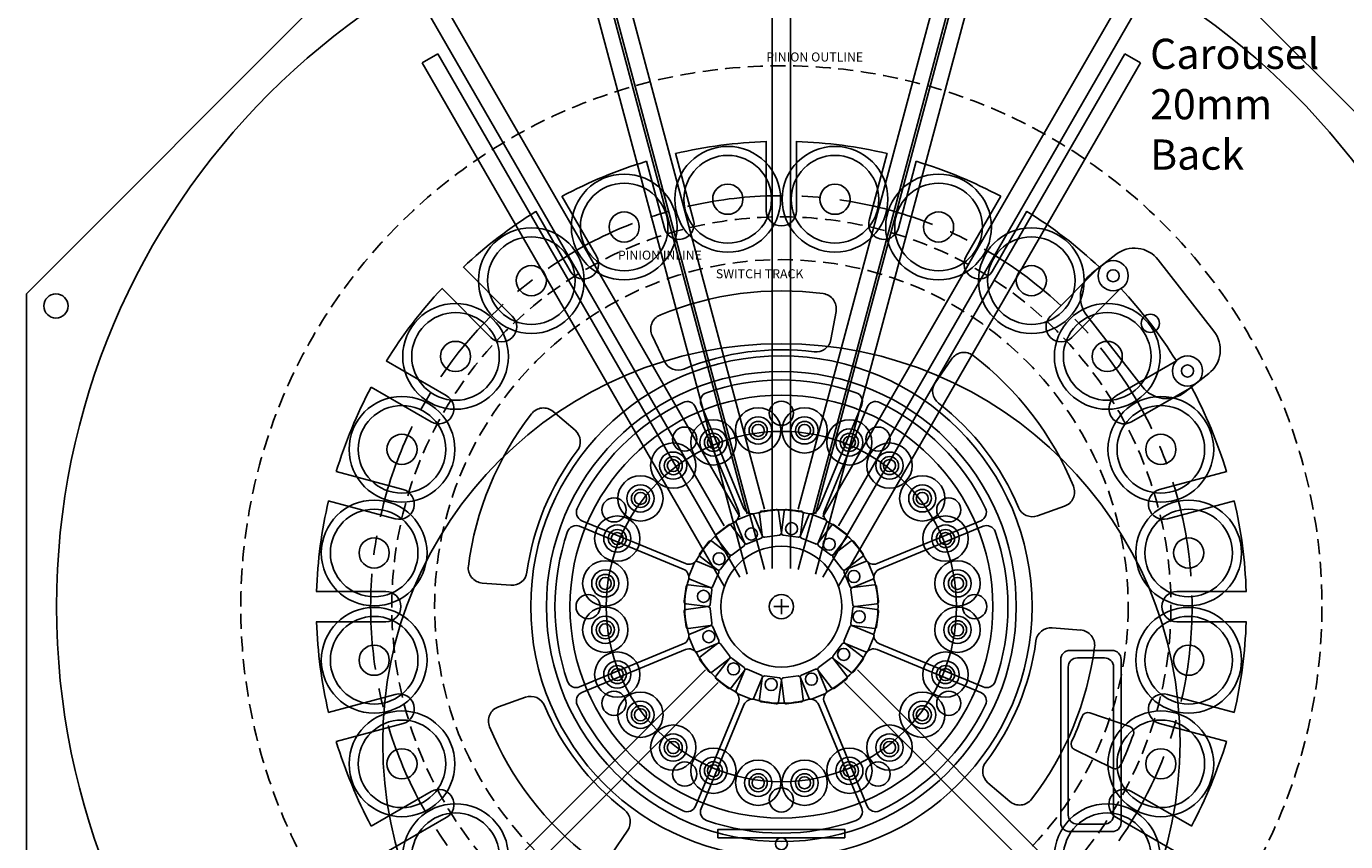
# Model space of a CAD drawing. Units: millimetres. Extents: x -12874 to 17348, y -14954 to 2599.
# Drawn here: x -3339 to -2902, y -351 to -81 of the extents above; entities that cross this region are included whole.
import ezdxf

# ---------------------------------------------------------------- set-up
doc = ezdxf.new("R2010")
doc.units = ezdxf.units.MM
doc.linetypes.add('CENTERX2', pattern=[101.6, 63.5, -12.7, 12.7, -12.7])
doc.linetypes.add('DASHED', pattern=[0.75, 0.5, -0.25])
for name, color, linetype in [('carousel', 134, 'Continuous'), ('center', 11, 'CENTERX2'), ('dewar', 7, 'Continuous'), ('heatpass', 232, 'Continuous'), ('MOS', 164, 'Continuous'), ('spokewheel', 136, 'Continuous'), ('switch', 161, 'Continuous')]:
    doc.layers.add(name, color=color, linetype=linetype)
doc.layers.add('track', color=253, linetype='DASHED', plot=False)
doc.styles.add('ISOCP', font='isocp.shx')
doc.styles.add('tokoku', font='isocp.shx', dxfattribs={"height": 4})

msp = doc.modelspace()

# ---------------------------------------------------------------- linework, layer by layer
at = {"layer": 'carousel'}
for p, q in [((-3094.312, -119.053), (-3094.312, -142.053)), ((-3084.312, -119.053), (-3084.312, -142.053)), ((-3133.999, -125.594), (-3128.047, -147.811)), ((-3124.34, -123.006), (-3118.387, -145.223)), ((-3054.283, -123.006), (-3060.236, -145.223)), ((-3044.624, -125.594), (-3050.577, -147.811)), ((-3161.981, -137.185), (-3150.481, -157.104)), ((-3016.642, -137.185), (-3028.142, -157.104)), ((-3170.642, -142.185), (-3159.142, -162.104)), ((-3007.981, -142.185), (-3019.481, -162.104)), ((-3194.671, -160.623), (-3178.407, -176.886)), ((-2983.953, -160.623), (-3000.216, -176.886)), ((-3201.742, -167.694), (-3185.478, -183.957)), ((-2976.882, -167.694), (-2993.145, -183.957)), ((-3071.202, -175.343), (-3072.936, -184.697)), ((-3132.093, -183.359), (-3127.998, -191.946)), ((-3220.18, -191.723), (-3200.261, -203.223)), ((-3032.958, -191.11), (-3038.347, -198.95)), ((-2958.444, -191.723), (-2978.362, -203.223)), ((-3225.18, -200.383), (-3205.261, -211.883)), ((-2953.444, -200.383), (-2973.362, -211.883)), ((-3164.876, -208.514), (-3157.642, -214.693)), ((-3236.77, -228.365), (-3214.554, -234.318)), ((-2941.853, -228.365), (-2964.069, -234.318)), ((-3239.358, -238.024), (-3217.142, -243.977)), ((-2995.57, -239.835), (-3004.538, -243.011)), ((-2939.265, -238.024), (-2961.481, -243.977)), ((-3188.38, -265.256), (-3178.896, -266.003)), ((-3243.312, -268.053), (-3220.312, -268.053)), ((-2935.312, -268.053), (-2958.312, -268.053)), ((-3243.312, -278.053), (-3220.312, -278.053)), ((-2935.312, -278.053), (-2958.312, -278.053)), ((-2990.177, -280.804), (-2999.661, -280.057)), ((-3239.358, -308.081), (-3217.142, -302.129)), ((-3182.986, -306.225), (-3174.018, -303.049)), ((-2939.265, -308.081), (-2961.481, -302.129)), ((-3236.77, -317.741), (-3214.554, -311.788)), ((-2941.853, -317.741), (-2964.069, -311.788)), ((-3013.68, -337.545), (-3020.914, -331.367)), ((-3225.18, -345.723), (-3205.261, -334.223)), ((-2953.444, -345.723), (-2973.362, -334.223)), ((-3220.18, -354.383), (-3200.261, -342.883)), ((-2958.444, -354.383), (-2978.362, -342.883)), ((-3145.598, -354.95), (-3140.209, -347.11))]:
    msp.add_line(p, q, dxfattribs=at)
msp.add_lwpolyline([(-2988.19, -176.718), (-2969.72, -200.359, 0.4142136), (-2955.684, -202.082), (-2947.804, -195.926, 0.4142136), (-2946.08, -181.889), (-2964.55, -158.249, 0.4142136), (-2978.587, -156.525), (-2986.467, -162.682, 0.4142136)], format="xyb", close=True, dxfattribs=at)
for centre, radius in [((-3107.063, -138.216), 17.5), ((-3071.56, -138.216), 17.5), ((-3107.063, -138.216), 14.5), ((-3071.56, -138.216), 14.5), ((-3141.357, -147.405), 17.5), ((-3037.267, -147.405), 17.5), ((-3141.357, -147.405), 14.5), ((-3107.063, -138.216), 5), ((-3071.56, -138.216), 5), ((-3037.267, -147.405), 14.5), ((-3141.357, -147.405), 5), ((-3037.267, -147.405), 5), ((-3172.103, -165.157), 17.5), ((-3006.52, -165.157), 17.5), ((-3172.103, -165.157), 14.5), ((-3006.52, -165.157), 14.5), ((-3172.103, -165.157), 5), ((-3006.52, -165.157), 5), ((-2979.448, -163.543), 5), ((-2979.448, -163.543), 2), ((-3197.208, -190.261), 17.5), ((-2981.416, -190.261), 17.5), ((-3197.208, -190.261), 14.5), ((-2981.416, -190.261), 14.5), ((-2967.135, -179.304), 3), ((-3197.208, -190.261), 5), ((-2981.416, -190.261), 5), ((-2954.822, -195.064), 5), ((-2954.822, -195.064), 2), ((-3214.959, -221.008), 17.5), ((-2963.664, -221.008), 17.5), ((-3214.959, -221.008), 14.5), ((-2963.664, -221.008), 14.5), ((-3214.959, -221.008), 5), ((-2963.664, -221.008), 5), ((-3224.148, -255.301), 17.5), ((-2954.475, -255.301), 17.5), ((-3224.148, -255.301), 14.5), ((-2954.475, -255.301), 14.5), ((-3224.148, -255.301), 5), ((-2954.475, -255.301), 5), ((-3224.148, -290.804), 17.5), ((-2954.475, -290.804), 17.5), ((-3224.148, -290.804), 14.5), ((-2954.475, -290.804), 14.5), ((-3224.148, -290.804), 5), ((-2954.475, -290.804), 5), ((-3214.959, -325.098), 17.5), ((-2963.664, -325.098), 17.5), ((-3214.959, -325.098), 14.5), ((-2963.664, -325.098), 14.5), ((-3214.959, -325.098), 5), ((-2963.664, -325.098), 5), ((-3197.208, -355.844), 17.5), ((-2981.416, -355.844), 17.5), ((-3197.208, -355.844), 14.5), ((-2981.416, -355.844), 14.5)]:
    msp.add_circle(centre, radius, dxfattribs=at)
for centre, radius, start, end in [((-3089.312, -273.053), 154, 91.86058, 103.13942), ((-3089.312, -273.053), 154, 76.86058, 88.13942), ((-3089.312, -273.053), 154, 106.86058, 118.13942), ((-3089.312, -273.053), 154, 61.86058, 73.13942), ((-3089.312, -273.053), 154, 121.86058, 133.13942), ((-3089.312, -142.053), 5, 180, 0), ((-3089.312, -273.053), 154, 46.86058, 58.13942), ((-3123.217, -146.517), 5, 195, 15), ((-3055.406, -146.517), 5, 165, 345), ((-3154.812, -159.604), 5, 210, 30), ((-3023.812, -159.604), 5, 150, 330), ((-3089.312, -273.053), 154, 136.86058, 148.13942), ((-3089.312, -273.053), 104.5, 82.3804, 112.6196), ((-3076.118, -174.431), 5, 349.5, 82.3804), ((-3089.312, -273.053), 154, 31.86058, 43.13942), ((-3181.943, -180.422), 5, 225, 45), ((-3127.58, -181.207), 5, 112.6196, 205.5), ((-2996.681, -180.422), 5, 135, 315), ((-3077.852, -183.785), 5, 262.68474, 349.5), ((-3123.485, -189.793), 5, 205.5, 292.31526), ((-3089.312, -273.053), 85, 82.68474, 112.31526), ((-3028.838, -193.942), 5, 52.6196, 145.5), ((-3089.245, -273.007), 104.5, 22.3804, 52.6196), ((-3089.312, -273.053), 154, 151.86058, 163.13942), ((-3034.226, -201.782), 5, 145.5, 232.31526), ((-3089.312, -273.053), 154, 16.86058, 28.13942), ((-3202.761, -207.553), 5, 240, 60), ((-2975.862, -207.553), 5, 120, 300), ((-3089.312, -273.053), 104.5, 142.3804, 172.6196), ((-3168.124, -212.317), 5, 49.5, 142.3804), ((-3089.245, -273.007), 85, 22.68474, 52.31526), ((-3160.89, -218.495), 5, 322.68474, 49.5), ((-3089.312, -273.053), 85, 142.68474, 172.31526), ((-3215.848, -239.148), 5, 255, 75), ((-2997.239, -235.122), 5, 289.5, 22.3804), ((-2962.775, -239.148), 5, 105, 285), ((-3089.312, -273.053), 154, 166.86058, 178.13942), ((-3006.207, -238.298), 5, 202.68474, 289.5), ((-3089.312, -273.053), 154, 1.86058, 13.13942), ((-3187.987, -260.272), 5, 172.6196, 265.5), ((-3178.503, -261.018), 5, 265.5, 352.31526), ((-3220.312, -273.053), 5, 270, 90), ((-2958.312, -273.053), 5, 90, 270), ((-3089.312, -273.053), 154, 181.86058, 193.13942), ((-3089.312, -273.053), 154, 346.86058, 358.13942), ((-3000.053, -285.042), 5, 85.5, 172.31526), ((-2990.569, -285.788), 5, 352.6196, 85.5), ((-3089.245, -273.007), 85, 322.68474, 352.31526), ((-3089.245, -273.007), 104.5, 322.3804, 352.6196), ((-3215.848, -306.958), 5, 285, 105), ((-3172.349, -307.762), 5, 22.68474, 109.5), ((-2962.775, -306.958), 5, 75, 255), ((-3181.317, -310.938), 5, 109.5, 202.3804), ((-3089.312, -273.053), 85, 202.68474, 232.31526), ((-3089.312, -273.053), 104.5, 202.3804, 232.6196), ((-3089.312, -273.053), 154, 196.86058, 208.13942), ((-3089.312, -273.053), 154, 331.86058, 343.13942), ((-3017.667, -327.565), 5, 142.68474, 229.5), ((-3202.761, -338.553), 5, 300, 120), ((-2975.862, -338.553), 5, 60, 240), ((-3144.33, -344.278), 5, 325.5, 52.31526), ((-3010.433, -333.743), 5, 229.5, 322.3804)]:
    msp.add_arc(centre, radius, start, end, dxfattribs=at)
at = {"layer": 'center', "ltscale": 0.5}
msp.add_circle((-3089.312, -273.053), 136, dxfattribs=at)
at = {"layer": 'dewar'}
for p, q in [((-3339.312, -169.5), (-3216.312, -46.5)), ((-2839.312, -169.5), (-2962.312, -46.5)), ((-3339.312, -376.606), (-3339.312, -169.5))]:
    msp.add_line(p, q, dxfattribs=at)
for points in [[(-2993.812, -287.553), (-2979.812, -287.553, -0.4142136), (-2976.812, -290.553), (-2976.812, -344.553, -0.4142136), (-2979.812, -347.553), (-2993.812, -347.553, -0.4142136), (-2996.812, -344.553), (-2996.812, -290.553, -0.4142136)], [(-2982.312, -290.053), (-2991.312, -290.053, 0.4142136), (-2994.312, -293.053), (-2994.312, -342.053, 0.4142136), (-2991.312, -345.053), (-2982.312, -345.053, 0.4142136), (-2979.312, -342.053), (-2979.312, -293.053, 0.4142136)]]:
    msp.add_lwpolyline(points, format="xyb", close=True, dxfattribs=at)
at = {"layer": 'dewar', "linetype": 'Continuous'}
msp.add_circle((-3089.312, -273.053), 240, dxfattribs=at)
at = {"layer": 'dewar'}
for centre, radius in [((-3089.312, -318.053), 132), ((-3089.312, -273.053), 70), ((-3089.312, -209.053), 4), ((-3121.312, -217.627), 4), ((-3057.312, -217.627), 4), ((-3089.312, -273.053), 58), ((-3144.737, -241.053), 4), ((-3033.886, -241.053), 4), ((-3153.312, -273.053), 4), ((-3089.312, -273.053), 4), ((-3025.312, -273.053), 4), ((-3144.737, -305.053), 4), ((-3033.886, -305.053), 4), ((-3121.312, -328.479), 4), ((-3057.312, -328.479), 4), ((-3089.312, -337.053), 4), ((-3089.312, -351.553), 2)]:
    msp.add_circle(centre, radius, dxfattribs=at)
at = {"layer": 'heatpass'}
msp.add_lwpolyline([(-3068.312, -349.589), (-3110.312, -349.589), (-3110.312, -346.789), (-3068.312, -346.789)], close=True, dxfattribs=at)
at = {"layer": 'MOS'}
for p, q in [((-3092.312, -240.453), (-3092.312, -40.453)), ((-3086.312, -40.453), (-3086.312, -240.453)), ((-3146.615, -47.602), (-3094.851, -240.787)), ((-3083.772, -240.787), (-3032.008, -47.602)), ((-3100.647, -242.34), (-3152.411, -49.155)), ((-3026.213, -49.155), (-3077.976, -242.34)), ((-3108.21, -246.32), (-3208.21, -73.115)), ((-3203.014, -70.115), (-3103.014, -243.32)), ((-3075.61, -243.32), (-2975.61, -70.115)), ((-2970.414, -73.115), (-3070.414, -246.32)), ((-3103.896, -244.31), (-3099.323, -242.416)), ((-3099.323, -242.416), (-3103.896, -244.31)), ((-3098.458, -242.768), (-3098.824, -242.402)), ((-3098.408, -242.795), (-3095.639, -249.48)), ((-3095.639, -249.48), (-3098.408, -242.795)), ((-3095.618, -249.474), (-3096.563, -242.3)), ((-3096.563, -242.3), (-3095.618, -249.474)), ((-3095.96, -241.515), (-3091.052, -240.869)), ((-3091.052, -240.869), (-3095.96, -241.515)), ((-3090.267, -241.471), (-3089.323, -248.646)), ((-3089.323, -248.646), (-3090.267, -241.471)), ((-3089.301, -248.646), (-3088.356, -241.471)), ((-3088.356, -241.471), (-3089.301, -248.646)), ((-3088.298, -241.498), (-3088.369, -241.569)), ((-3087.571, -240.869), (-3082.663, -241.515)), ((-3082.663, -241.515), (-3087.571, -240.869)), ((-3082.061, -242.3), (-3083.005, -249.474)), ((-3083.005, -249.474), (-3082.061, -242.3)), ((-3082.984, -249.48), (-3080.215, -242.795)), ((-3080.215, -242.795), (-3082.984, -249.48)), ((-3079.3, -242.416), (-3074.727, -244.31)), ((-3074.727, -244.31), (-3079.3, -242.416)), ((-3110.838, -249.064), (-3106.911, -246.051)), ((-3106.911, -246.051), (-3110.838, -249.064)), ((-3105.93, -246.18), (-3101.525, -251.921)), ((-3101.525, -251.921), (-3105.93, -246.18)), ((-3101.506, -251.91), (-3104.275, -245.225)), ((-3104.275, -245.225), (-3101.506, -251.91)), ((-3074.348, -245.225), (-3077.117, -251.91)), ((-3077.117, -251.91), (-3074.348, -245.225)), ((-3077.098, -251.921), (-3072.693, -246.18)), ((-3072.693, -246.18), (-3077.098, -251.921)), ((-3072.469, -245.99), (-3072.805, -246.325)), ((-3071.712, -246.051), (-3067.785, -249.064)), ((-3067.785, -249.064), (-3071.712, -246.051)), ((-3116.313, -255.453), (-3113.3, -251.526)), ((-3113.3, -251.526), (-3116.313, -255.453)), ((-3112.319, -251.397), (-3106.578, -255.802)), ((-3106.578, -255.802), (-3112.319, -251.397)), ((-3106.563, -255.787), (-3110.968, -250.046)), ((-3110.968, -250.046), (-3106.563, -255.787)), ((-3101.654, -252.902), (-3105.581, -255.916)), ((-3105.581, -255.916), (-3101.654, -252.902)), ((-3096.018, -250.395), (-3100.591, -252.289)), ((-3100.591, -252.289), (-3096.018, -250.395)), ((-3089.925, -249.431), (-3094.833, -250.077)), ((-3094.833, -250.077), (-3089.925, -249.431)), ((-3083.79, -250.077), (-3088.698, -249.431)), ((-3088.698, -249.431), (-3083.79, -250.077)), ((-3078.032, -252.289), (-3082.605, -250.395)), ((-3082.605, -250.395), (-3078.032, -252.289)), ((-3073.042, -255.916), (-3076.969, -252.902)), ((-3076.969, -252.902), (-3073.042, -255.916)), ((-3076.884, -251.642), (-3076.868, -251.658)), ((-3067.656, -250.046), (-3072.061, -255.787)), ((-3072.061, -255.787), (-3067.656, -250.046)), ((-3072.045, -255.802), (-3066.305, -251.397)), ((-3066.305, -251.397), (-3072.045, -255.802)), ((-3065.323, -251.526), (-3062.31, -255.453)), ((-3062.31, -255.453), (-3065.323, -251.526)), ((-3110.444, -260.84), (-3116.184, -256.435)), ((-3116.184, -256.435), (-3110.444, -260.84)), ((-3106.449, -256.783), (-3109.462, -260.711)), ((-3109.462, -260.711), (-3106.449, -256.783)), ((-3069.161, -260.711), (-3072.174, -256.783)), ((-3072.174, -256.783), (-3069.161, -260.711)), ((-3062.439, -256.435), (-3068.18, -260.84)), ((-3068.18, -260.84), (-3062.439, -256.435)), ((-3119.949, -263.042), (-3118.054, -258.468)), ((-3118.054, -258.468), (-3119.949, -263.042)), ((-3117.14, -258.09), (-3110.454, -260.859)), ((-3110.454, -260.859), (-3117.14, -258.09)), ((-3110.076, -261.773), (-3111.97, -266.346)), ((-3111.97, -266.346), (-3110.076, -261.773)), ((-3066.653, -266.346), (-3068.548, -261.773)), ((-3068.548, -261.773), (-3066.653, -266.346)), ((-3068.169, -260.859), (-3061.484, -258.09)), ((-3061.484, -258.09), (-3068.169, -260.859)), ((-3060.569, -258.468), (-3058.675, -263.042)), ((-3058.675, -263.042), (-3060.569, -258.468)), ((-3121.496, -271.312), (-3120.85, -266.404)), ((-3120.85, -266.404), (-3121.496, -271.312)), ((-3120.064, -265.802), (-3112.89, -266.746)), ((-3112.89, -266.746), (-3120.064, -265.802)), ((-3112.885, -266.725), (-3119.57, -263.956)), ((-3119.57, -263.956), (-3112.885, -266.725)), ((-3059.054, -263.956), (-3065.739, -266.725)), ((-3065.739, -266.725), (-3059.054, -263.956)), ((-3065.733, -266.746), (-3058.559, -265.802)), ((-3058.559, -265.802), (-3065.733, -266.746)), ((-3057.774, -266.404), (-3057.127, -271.312)), ((-3057.127, -271.312), (-3057.774, -266.404)), ((-3112.288, -267.532), (-3112.934, -272.439)), ((-3112.934, -272.439), (-3112.288, -267.532)), ((-3065.69, -272.439), (-3066.336, -267.532)), ((-3066.336, -267.532), (-3065.69, -272.439)), ((-3120.85, -279.701), (-3121.496, -274.794)), ((-3121.496, -274.794), (-3120.85, -279.701)), ((-3113.719, -273.042), (-3120.893, -272.098)), ((-3120.893, -272.098), (-3113.719, -273.042)), ((-3120.893, -274.008), (-3113.719, -273.064)), ((-3113.719, -273.064), (-3120.893, -274.008)), ((-3112.934, -273.666), (-3112.288, -278.574)), ((-3112.288, -278.574), (-3112.934, -273.666)), ((-3066.336, -278.574), (-3065.69, -273.666)), ((-3065.69, -273.666), (-3066.336, -278.574)), ((-3057.73, -272.098), (-3064.904, -273.042)), ((-3064.904, -273.042), (-3057.73, -272.098)), ((-3064.904, -273.064), (-3057.73, -274.008)), ((-3057.73, -274.008), (-3064.904, -273.064)), ((-3057.127, -274.794), (-3057.774, -279.701)), ((-3057.774, -279.701), (-3057.127, -274.794)), ((-3112.89, -279.359), (-3120.064, -280.304)), ((-3120.064, -280.304), (-3112.89, -279.359)), ((-3119.57, -282.15), (-3112.885, -279.381)), ((-3112.885, -279.381), (-3119.57, -282.15)), ((-3065.739, -279.381), (-3059.054, -282.15)), ((-3059.054, -282.15), (-3065.739, -279.381)), ((-3058.559, -280.304), (-3065.733, -279.359)), ((-3065.733, -279.359), (-3058.559, -280.304)), ((-3118.054, -287.637), (-3119.949, -283.064)), ((-3119.949, -283.064), (-3118.054, -287.637)), ((-3111.97, -279.759), (-3110.076, -284.333)), ((-3110.076, -284.333), (-3111.97, -279.759)), ((-3068.548, -284.333), (-3066.653, -279.759)), ((-3066.653, -279.759), (-3068.548, -284.333)), ((-3058.675, -283.064), (-3060.569, -287.637)), ((-3060.569, -287.637), (-3058.675, -283.064)), ((-3110.454, -285.247), (-3117.14, -288.016)), ((-3117.14, -288.016), (-3110.454, -285.247)), ((-3116.184, -289.671), (-3110.444, -285.266)), ((-3110.444, -285.266), (-3116.184, -289.671)), ((-3109.462, -285.395), (-3106.449, -289.322)), ((-3106.449, -289.322), (-3109.462, -285.395)), ((-3072.174, -289.322), (-3069.161, -285.395)), ((-3069.161, -285.395), (-3072.174, -289.322)), ((-3068.18, -285.266), (-3062.439, -289.671)), ((-3062.439, -289.671), (-3068.18, -285.266)), ((-3061.484, -288.016), (-3068.169, -285.247)), ((-3068.169, -285.247), (-3061.484, -288.016)), ((-3113.3, -294.58), (-3116.313, -290.653)), ((-3116.313, -290.653), (-3113.3, -294.58)), ((-3106.578, -290.304), (-3112.319, -294.709)), ((-3112.319, -294.709), (-3106.578, -290.304)), ((-3110.968, -296.06), (-3106.563, -290.319)), ((-3106.563, -290.319), (-3110.968, -296.06)), ((-3106.774, -290.454), (-3106.375, -290.055)), ((-3105.581, -290.19), (-3101.654, -293.203)), ((-3101.654, -293.203), (-3105.581, -290.19)), ((-3076.969, -293.203), (-3073.042, -290.19)), ((-3073.042, -290.19), (-3076.969, -293.203)), ((-3072.061, -290.319), (-3067.656, -296.06)), ((-3067.656, -296.06), (-3072.061, -290.319)), ((-3066.305, -294.709), (-3072.045, -290.304)), ((-3072.045, -290.304), (-3066.305, -294.709)), ((-3062.31, -290.653), (-3065.323, -294.58)), ((-3065.323, -294.58), (-3062.31, -290.653)), ((-3255.906, -435.405), (-3114.485, -293.983)), ((-3106.911, -300.055), (-3110.838, -297.041)), ((-3110.838, -297.041), (-3106.911, -300.055)), ((-3101.525, -294.185), (-3105.93, -299.926)), ((-3105.93, -299.926), (-3101.525, -294.185)), ((-3104.275, -300.881), (-3101.506, -294.196)), ((-3101.506, -294.196), (-3104.275, -300.881)), ((-3100.591, -293.817), (-3096.018, -295.711)), ((-3096.018, -295.711), (-3100.591, -293.817)), ((-3095.639, -296.626), (-3098.408, -303.311)), ((-3098.408, -303.311), (-3095.639, -296.626)), ((-3096.563, -303.806), (-3095.618, -296.631)), ((-3095.618, -296.631), (-3096.563, -303.806)), ((-3094.833, -296.029), (-3089.925, -296.675)), ((-3089.925, -296.675), (-3094.833, -296.029)), ((-3088.698, -296.675), (-3083.79, -296.029)), ((-3083.79, -296.029), (-3088.698, -296.675)), ((-3083.005, -296.631), (-3082.061, -303.806)), ((-3082.061, -303.806), (-3083.005, -296.631)), ((-3080.215, -303.311), (-3082.984, -296.626)), ((-3082.984, -296.626), (-3080.215, -303.311)), ((-3082.605, -295.711), (-3078.032, -293.817)), ((-3078.032, -293.817), (-3082.605, -295.711)), ((-3077.117, -294.196), (-3074.348, -300.881)), ((-3074.348, -300.881), (-3077.117, -294.196)), ((-3072.693, -299.926), (-3077.098, -294.185)), ((-3077.098, -294.185), (-3072.693, -299.926)), ((-3067.785, -297.041), (-3071.712, -300.055)), ((-3071.712, -300.055), (-3067.785, -297.041)), ((-3064.139, -293.983), (-2922.717, -435.405)), ((-3110.242, -298.226), (-3251.663, -439.647)), ((-3089.323, -297.46), (-3090.267, -304.634)), ((-3090.267, -304.634), (-3089.323, -297.46)), ((-3088.356, -304.634), (-3089.301, -297.46)), ((-3089.301, -297.46), (-3088.356, -304.634)), ((-2926.96, -439.647), (-3068.381, -298.226)), ((-3099.323, -303.69), (-3103.896, -301.796)), ((-3103.896, -301.796), (-3099.323, -303.69)), ((-3091.052, -305.237), (-3095.96, -304.591)), ((-3095.96, -304.591), (-3091.052, -305.237)), ((-3082.663, -304.591), (-3087.571, -305.237)), ((-3087.571, -305.237), (-3082.663, -304.591)), ((-3085.758, -304.998), (-3085.758, -304.998)), ((-3074.727, -301.796), (-3079.3, -303.69)), ((-3079.3, -303.69), (-3074.727, -301.796))]:
    msp.add_line(p, q, dxfattribs=at)
at = {"layer": 'MOS', "color": 3}
for p, q in [((-3092.312, -260.453), (-3092.312, -60.453)), ((-3086.312, -60.453), (-3086.312, -260.453)), ((-3100.647, -262.34), (-3152.411, -69.155)), ((-3146.615, -67.602), (-3094.851, -260.787)), ((-3083.772, -260.787), (-3032.008, -67.602)), ((-3026.213, -69.155), (-3077.976, -262.34)), ((-3208.21, -93.115), (-3203.014, -90.115)), ((-3203.014, -90.115), (-3103.014, -263.32)), ((-3075.61, -263.32), (-2975.61, -90.115)), ((-2975.61, -90.115), (-2970.414, -93.115)), ((-3108.21, -266.32), (-3208.21, -93.115)), ((-2970.414, -93.115), (-3070.414, -266.32))]:
    msp.add_line(p, q, dxfattribs=at)
at = {"layer": 'MOS', "color": 5}
for p, q in [((-3089.312, -275.553), (-3089.312, -270.553)), ((-3091.812, -273.053), (-3086.812, -273.053))]:
    msp.add_line(p, q, dxfattribs=at)
at = {"layer": 'MOS'}
for centre, radius in [((-3329.52, -173.555), 4), ((-3096.992, -214.74), 7.5), ((-3081.638, -214.739), 7.5), ((-3111.823, -218.715), 7.5), ((-3096.992, -214.74), 4.5), ((-3096.992, -214.74), 3), ((-3096.992, -214.74), 2), ((-3081.638, -214.739), 4.5), ((-3081.638, -214.739), 3), ((-3081.638, -214.739), 2), ((-3066.806, -218.712), 7.5), ((-3111.823, -218.715), 4.5), ((-3111.823, -218.715), 3), ((-3111.823, -218.715), 2), ((-3066.806, -218.712), 4.5), ((-3066.806, -218.712), 3), ((-3066.806, -218.712), 2), ((-3125.119, -226.393), 7.5), ((-3125.119, -226.393), 4.5), ((-3053.509, -226.389), 7.5), ((-3053.509, -226.389), 4.5), ((-3125.119, -226.393), 3), ((-3125.119, -226.393), 2), ((-3053.509, -226.389), 3), ((-3053.509, -226.389), 2), ((-3135.976, -237.25), 7.5), ((-3042.651, -237.245), 7.5), ((-3135.976, -237.25), 4.5), ((-3135.976, -237.25), 3), ((-3135.976, -237.25), 2), ((-3042.651, -237.245), 4.5), ((-3042.651, -237.245), 3), ((-3042.651, -237.245), 2), ((-3143.652, -250.548), 7.5), ((-3034.973, -250.542), 7.5), ((-3143.652, -250.548), 4.5), ((-3143.652, -250.548), 3), ((-3143.652, -250.548), 2), ((-3034.973, -250.542), 4.5), ((-3034.973, -250.542), 3), ((-3034.973, -250.542), 2), ((-3089.312, -273.053), 20), ((-3147.625, -265.379), 7.5), ((-3147.625, -265.379), 4.5), ((-3030.999, -265.373), 7.5), ((-3030.999, -265.373), 4.5), ((-3147.625, -265.379), 3), ((-3147.625, -265.379), 2), ((-3030.999, -265.373), 3), ((-3030.999, -265.373), 2), ((-3147.624, -280.733), 7.5), ((-3030.998, -280.727), 7.5), ((-3147.624, -280.733), 4.5), ((-3147.624, -280.733), 3), ((-3147.624, -280.733), 2), ((-3030.998, -280.727), 4.5), ((-3030.998, -280.727), 3), ((-3030.998, -280.727), 2), ((-3143.65, -295.564), 7.5), ((-3034.971, -295.558), 7.5), ((-3143.65, -295.564), 4.5), ((-3143.65, -295.564), 3), ((-3034.971, -295.558), 4.5), ((-3034.971, -295.558), 3), ((-3143.65, -295.564), 2), ((-3034.971, -295.558), 2), ((-3135.972, -308.861), 7.5), ((-3042.647, -308.856), 7.5), ((-3135.972, -308.861), 4.5), ((-3042.647, -308.856), 4.5), ((-3135.972, -308.861), 3), ((-3135.972, -308.861), 2), ((-3042.647, -308.856), 3), ((-3042.647, -308.856), 2), ((-3125.114, -319.717), 7.5), ((-3053.504, -319.713), 7.5), ((-3125.114, -319.717), 4.5), ((-3125.114, -319.717), 3), ((-3125.114, -319.717), 2), ((-3053.504, -319.713), 4.5), ((-3053.504, -319.713), 3), ((-3053.504, -319.713), 2), ((-3111.817, -327.393), 7.5), ((-3111.817, -327.393), 4.5), ((-3066.801, -327.391), 7.5), ((-3066.801, -327.391), 4.5), ((-3111.817, -327.393), 3), ((-3111.817, -327.393), 2), ((-3096.986, -331.367), 7.5), ((-3096.986, -331.367), 4.5), ((-3081.631, -331.366), 7.5), ((-3081.631, -331.366), 4.5), ((-3066.801, -327.391), 3), ((-3066.801, -327.391), 2), ((-3096.986, -331.367), 3), ((-3096.986, -331.367), 2), ((-3081.631, -331.366), 3), ((-3081.631, -331.366), 2)]:
    msp.add_circle(centre, radius, dxfattribs=at)
for centre, start, end in [((-3103.628, -244.957), 112.49997, 202.50006), ((-3103.628, -244.957), 112.49997, 202.50006), ((-3099.055, -243.063), 22.49997, 112.50006), ((-3099.055, -243.063), 22.49997, 112.50006), ((-3095.869, -242.209), 97.49997, 187.50006), ((-3095.869, -242.209), 97.49997, 187.50006), ((-3090.961, -241.563), 7.49997, 97.50006), ((-3090.961, -241.563), 7.49997, 97.50006), ((-3087.662, -241.563), 82.49998, 172.50007), ((-3087.662, -241.563), 82.49998, 172.50007), ((-3082.755, -242.209), 352.49994, 82.50003), ((-3082.755, -242.209), 352.49994, 82.50003), ((-3079.568, -243.063), 67.49994, 157.50003), ((-3079.568, -243.063), 67.49994, 157.50003), ((-3074.995, -244.957), 337.5, 67.50008), ((-3074.995, -244.957), 337.5, 67.50008), ((-3106.485, -246.606), 37.49997, 127.50006), ((-3106.485, -246.606), 37.49997, 127.50006), ((-3090.017, -248.737), 277.49993, 7.50002), ((-3090.017, -248.737), 277.49993, 7.50002), ((-3088.607, -248.737), 172.49998, 262.50007), ((-3088.607, -248.737), 172.49998, 262.50007), ((-3072.138, -246.606), 52.49994, 142.50003), ((-3072.138, -246.606), 52.49994, 142.50003), ((-3112.745, -251.952), 52.49993, 142.50002), ((-3112.745, -251.952), 52.49993, 142.50002), ((-3110.412, -249.62), 127.49997, 217.50006), ((-3110.412, -249.62), 127.49997, 217.50006), ((-3102.08, -252.347), 307.49997, 37.50006), ((-3102.08, -252.347), 307.49997, 37.50006), ((-3100.859, -251.642), 202.49992, 292.5), ((-3100.859, -251.642), 202.49992, 292.5), ((-3096.286, -249.748), 292.49999, 22.50008), ((-3096.286, -249.748), 292.49999, 22.50008), ((-3094.924, -249.383), 187.49997, 277.50006), ((-3094.924, -249.383), 187.49997, 277.50006), ((-3083.699, -249.383), 262.49994, 352.50003), ((-3083.699, -249.383), 262.49994, 352.50003), ((-3082.337, -249.748), 157.49992, 247.50001), ((-3082.337, -249.748), 157.49992, 247.50001), ((-3077.764, -251.642), 247.5, 337.50008), ((-3077.764, -251.642), 247.5, 337.50008), ((-3076.543, -252.347), 142.5, 232.50008), ((-3076.543, -252.347), 142.5, 232.50008), ((-3068.211, -249.62), 322.5, 52.50008), ((-3068.211, -249.62), 322.5, 52.50008), ((-3065.878, -251.952), 37.49997, 127.50006), ((-3065.878, -251.952), 37.49997, 127.50006), ((-3115.758, -255.879), 142.49999, 232.50008), ((-3115.758, -255.879), 142.49999, 232.50008), ((-3107.004, -256.357), 322.5, 52.50008), ((-3107.004, -256.357), 322.5, 52.50008), ((-3106.007, -255.36), 217.49998, 307.50007), ((-3106.007, -255.36), 217.49998, 307.50007), ((-3072.616, -255.36), 232.49994, 322.50003), ((-3072.616, -255.36), 232.49994, 322.50003), ((-3071.619, -256.357), 127.49997, 217.50006), ((-3071.619, -256.357), 127.49997, 217.50006), ((-3062.865, -255.879), 307.49998, 37.50007), ((-3062.865, -255.879), 307.49998, 37.50007), ((-3117.408, -258.736), 67.49994, 157.50003), ((-3117.408, -258.736), 67.49994, 157.50003), ((-3110.722, -261.505), 337.49992, 67.50001), ((-3110.722, -261.505), 337.49992, 67.50001), ((-3110.017, -260.284), 232.49993, 322.50002), ((-3110.017, -260.284), 232.49993, 322.50002), ((-3068.606, -260.284), 217.49997, 307.50006), ((-3068.606, -260.284), 217.49997, 307.50006), ((-3067.901, -261.505), 112.49999, 202.50008), ((-3067.901, -261.505), 112.49999, 202.50008), ((-3061.216, -258.736), 22.49997, 112.50006), ((-3061.216, -258.736), 22.49997, 112.50006), ((-3120.156, -266.496), 82.49994, 172.50003), ((-3120.156, -266.496), 82.49994, 172.50003), ((-3119.302, -263.309), 157.49994, 247.50003), ((-3119.302, -263.309), 157.49994, 247.50003), ((-3112.617, -266.079), 247.49994, 337.50003), ((-3112.617, -266.079), 247.49994, 337.50003), ((-3066.007, -266.079), 202.49997, 292.50006), ((-3066.007, -266.079), 202.49997, 292.50006), ((-3059.321, -263.309), 292.49997, 22.50006), ((-3059.321, -263.309), 292.49997, 22.50006), ((-3058.468, -266.496), 7.49993, 97.50002), ((-3058.468, -266.496), 7.49993, 97.50002), ((-3112.982, -267.44), 352.49998, 82.50007), ((-3112.982, -267.44), 352.49998, 82.50007), ((-3065.642, -267.44), 97.49993, 187.50002), ((-3065.642, -267.44), 97.49993, 187.50002), ((-3120.802, -271.404), 172.49994, 262.50003), ((-3120.802, -271.404), 172.49994, 262.50003), ((-3120.802, -274.702), 97.49997, 187.50006), ((-3120.802, -274.702), 97.49997, 187.50006), ((-3113.628, -272.348), 262.49994, 352.50003), ((-3113.628, -272.348), 262.49994, 352.50003), ((-3113.628, -273.758), 7.49992, 97.50001), ((-3113.628, -273.758), 7.49992, 97.50001), ((-3064.996, -272.348), 187.49997, 277.50006), ((-3064.996, -272.348), 187.49997, 277.50006), ((-3064.996, -273.758), 82.49999, 172.50008), ((-3064.996, -273.758), 82.49999, 172.50008), ((-3057.821, -271.404), 277.49997, 7.50006), ((-3057.821, -271.404), 277.49997, 7.50006), ((-3057.821, -274.702), 352.49994, 82.50003), ((-3057.821, -274.702), 352.49994, 82.50003), ((-3112.982, -278.665), 277.49993, 7.50002), ((-3112.982, -278.665), 277.49993, 7.50002), ((-3112.617, -280.027), 22.49997, 112.50006), ((-3112.617, -280.027), 22.49997, 112.50006), ((-3066.007, -280.027), 67.49994, 157.50003), ((-3066.007, -280.027), 67.49994, 157.50003), ((-3065.642, -278.665), 172.49998, 262.50007), ((-3065.642, -278.665), 172.49998, 262.50007), ((-3120.156, -279.61), 187.49997, 277.50006), ((-3120.156, -279.61), 187.49997, 277.50006), ((-3119.302, -282.796), 112.49997, 202.50006), ((-3119.302, -282.796), 112.49997, 202.50006), ((-3059.321, -282.796), 337.49994, 67.50003), ((-3059.321, -282.796), 337.49994, 67.50003), ((-3058.468, -279.61), 262.49998, 352.50007), ((-3058.468, -279.61), 262.49998, 352.50007), ((-3117.408, -287.37), 202.49997, 292.50006), ((-3117.408, -287.37), 202.49997, 292.50006), ((-3110.722, -284.6), 292.49997, 22.50006), ((-3110.722, -284.6), 292.49997, 22.50006), ((-3110.017, -285.821), 37.49998, 127.50007), ((-3110.017, -285.821), 37.49998, 127.50007), ((-3068.606, -285.821), 52.49994, 142.50003), ((-3068.606, -285.821), 52.49994, 142.50003), ((-3067.901, -284.6), 157.49994, 247.50003), ((-3067.901, -284.6), 157.49994, 247.50003), ((-3061.216, -287.37), 247.49994, 337.50003), ((-3061.216, -287.37), 247.49994, 337.50003), ((-3115.758, -290.226), 127.49992, 217.50001), ((-3115.758, -290.226), 127.49992, 217.50001), ((-3107.004, -289.748), 307.49992, 37.5), ((-3107.004, -289.748), 307.49992, 37.5), ((-3106.007, -290.745), 52.49993, 142.50002), ((-3106.007, -290.745), 52.49993, 142.50002), ((-3072.616, -290.745), 37.49997, 127.50006), ((-3072.616, -290.745), 37.49997, 127.50006), ((-3071.619, -289.748), 142.49994, 232.50003), ((-3071.619, -289.748), 142.49994, 232.50003), ((-3062.865, -290.226), 322.49993, 52.50002), ((-3062.865, -290.226), 322.49993, 52.50002), ((-3112.745, -294.153), 217.49998, 307.50007), ((-3112.745, -294.153), 217.49998, 307.50007), ((-3110.412, -296.486), 142.49994, 232.50003), ((-3110.412, -296.486), 142.49994, 232.50003), ((-3102.08, -293.759), 322.49994, 52.50003), ((-3102.08, -293.759), 322.49994, 52.50003), ((-3100.859, -294.464), 67.49994, 157.50003), ((-3100.859, -294.464), 67.49994, 157.50003), ((-3096.286, -296.358), 337.49994, 67.50003), ((-3096.286, -296.358), 337.49994, 67.50003), ((-3094.924, -296.723), 82.49994, 172.50003), ((-3094.924, -296.723), 82.49994, 172.50003), ((-3090.017, -297.369), 352.49998, 82.50007), ((-3090.017, -297.369), 352.49998, 82.50007), ((-3088.607, -297.369), 97.49993, 187.50002), ((-3088.607, -297.369), 97.49993, 187.50002), ((-3083.699, -296.723), 7.49997, 97.50006), ((-3083.699, -296.723), 7.49997, 97.50006), ((-3082.337, -296.358), 112.49997, 202.50006), ((-3082.337, -296.358), 112.49997, 202.50006), ((-3077.764, -294.464), 22.49997, 112.50006), ((-3077.764, -294.464), 22.49997, 112.50006), ((-3076.543, -293.759), 127.49992, 217.5), ((-3076.543, -293.759), 127.49992, 217.5), ((-3068.211, -296.486), 307.49992, 37.5), ((-3068.211, -296.486), 307.49992, 37.5), ((-3065.878, -294.153), 232.49994, 322.50003), ((-3065.878, -294.153), 232.49994, 322.50003), ((-3106.485, -299.499), 232.5, 322.50008), ((-3106.485, -299.499), 232.5, 322.50008), ((-3103.628, -301.149), 157.49994, 247.50003), ((-3103.628, -301.149), 157.49994, 247.50003), ((-3074.995, -301.149), 292.49992, 22.5), ((-3074.995, -301.149), 292.49992, 22.5), ((-3072.138, -299.499), 217.49992, 307.5), ((-3072.138, -299.499), 217.49992, 307.5), ((-3099.055, -303.043), 247.49994, 337.50003), ((-3099.055, -303.043), 247.49994, 337.50003), ((-3095.869, -303.897), 172.49994, 262.50003), ((-3095.869, -303.897), 172.49994, 262.50003), ((-3090.961, -304.543), 262.49994, 352.50003), ((-3090.961, -304.543), 262.49994, 352.50003), ((-3087.662, -304.543), 187.49993, 277.50002), ((-3087.662, -304.543), 187.49993, 277.50002), ((-3082.755, -303.897), 277.49997, 7.50006), ((-3082.755, -303.897), 277.49997, 7.50006), ((-3079.568, -303.043), 202.49997, 292.50006), ((-3079.568, -303.043), 202.49997, 292.50006)]:
    msp.add_arc(centre, 0.7, start, end, dxfattribs=at)
at = {"layer": 'spokewheel'}
for p, q in [((-3103.542, -241.312), (-3117.746, -207.019)), ((-3101.694, -240.546), (-3115.898, -206.254)), ((-3076.929, -240.546), (-3062.725, -206.254)), ((-3075.082, -241.312), (-3060.877, -207.019)), ((-3121.053, -258.823), (-3155.346, -244.618)), ((-3057.57, -258.823), (-3023.278, -244.618)), ((-3121.818, -260.671), (-3156.111, -246.466)), ((-3056.805, -260.671), (-3022.512, -246.466)), ((-3121.818, -285.435), (-3156.111, -299.64)), ((-3121.053, -287.283), (-3155.346, -301.487)), ((-3057.57, -287.283), (-3023.278, -301.487)), ((-3056.805, -285.435), (-3022.512, -299.64)), ((-3103.542, -304.794), (-3117.746, -339.087)), ((-3101.694, -305.56), (-3115.898, -339.852)), ((-3076.929, -305.56), (-3062.725, -339.852)), ((-3075.082, -304.794), (-3060.877, -339.087))]:
    msp.add_line(p, q, dxfattribs=at)
for centre, radius in [((-3089.312, -273.053), 83), ((-3089.312, -273.053), 77.79), ((-3099.261, -249.032), 2), ((-3085.918, -247.275), 2), ((-3089.312, -273.053), 20), ((-3073.484, -252.426), 2), ((-3109.939, -257.225), 2), ((-3065.291, -263.103), 2), ((-3115.089, -269.659), 2), ((-3063.534, -276.447), 2), ((-3113.332, -283.003), 2), ((-3068.684, -288.881), 2), ((-3105.139, -293.68), 2), ((-3092.705, -298.83), 2), ((-3079.362, -297.074), 2)]:
    msp.add_circle(centre, radius, dxfattribs=at)
for centre, radius, start, end in [((-3089.312, -273.053), 75, 70.68474, 109.31526), ((-3120.518, -208.167), 3, 22.5, 115.68474), ((-3113.127, -205.106), 3, 109.31526, 202.50001), ((-3065.496, -205.106), 3, 337.49999, 70.68473), ((-3058.105, -208.167), 3, 64.31526, 157.5), ((-3089.312, -273.053), 75, 115.68474, 154.31526), ((-3089.312, -273.053), 75, 25.68474, 64.31526), ((-3154.197, -241.847), 3, 154.31526, 247.5), ((-3106.313, -242.46), 3, 299.06242, 22.49999), ((-3098.922, -239.398), 3, 202.50001, 285.93758), ((-3089.312, -273.053), 32, 74.06243, 105.93757), ((-3079.701, -239.398), 3, 254.06243, 337.5), ((-3072.31, -242.46), 3, 157.5, 240.93757), ((-3024.426, -241.847), 3, 292.5, 25.68474), ((-3089.312, -273.053), 75, 160.68474, 199.31526), ((-3157.259, -249.238), 3, 67.5, 160.68474), ((-3089.312, -273.053), 32, 119.06243, 150.93757), ((-3089.312, -273.053), 32, 29.06243, 60.93757), ((-3021.364, -249.238), 3, 19.31526, 112.5), ((-3089.312, -273.053), 75, 340.68474, 19.31527), ((-3119.905, -256.051), 3, 247.5, 330.93757), ((-3058.718, -256.051), 3, 209.06242, 292.49999), ((-3122.966, -263.442), 3, 344.06244, 67.50001), ((-3055.657, -263.442), 3, 112.5, 195.93757), ((-3089.312, -273.053), 32, 164.06243, 195.93758), ((-3089.312, -273.053), 32, 344.06244, 15.93758), ((-3122.966, -282.664), 3, 292.5, 15.93757), ((-3055.657, -282.664), 3, 164.06243, 247.5), ((-3119.905, -290.055), 3, 29.06243, 112.5), ((-3058.718, -290.055), 3, 67.5, 150.93757), ((-3089.312, -273.053), 32, 209.06242, 240.93757), ((-3089.312, -273.053), 32, 299.06242, 330.93756), ((-3157.259, -296.868), 3, 199.31527, 292.50001), ((-3106.313, -303.646), 3, 337.49999, 60.93756), ((-3072.31, -303.646), 3, 119.06243, 202.5), ((-3021.364, -296.868), 3, 247.5, 340.68474), ((-3154.197, -304.259), 3, 112.5, 205.68474), ((-3089.312, -273.053), 75, 205.68474, 244.31527), ((-3098.922, -306.708), 3, 74.06243, 157.5), ((-3089.312, -273.053), 32, 254.06243, 285.93757), ((-3079.701, -306.708), 3, 22.5, 105.93757), ((-3089.312, -273.053), 75, 295.68473, 334.31525), ((-3024.426, -304.259), 3, 334.31527, 67.50001), ((-3120.518, -337.939), 3, 244.31526, 337.5), ((-3113.127, -341), 3, 157.5, 250.68474), ((-3065.496, -341), 3, 289.31525, 22.49999), ((-3058.105, -337.939), 3, 202.50001, 295.68475), ((-3089.312, -273.053), 75, 250.68474, 289.31526)]:
    msp.add_arc(centre, radius, start, end, dxfattribs=at)
at = {"layer": 'switch', "color": 7}
for p, q in [((-2987.216, -308.216), (-2973.977, -312.775)), ((-2992.258, -320.389), (-2979.673, -326.527))]:
    msp.add_line(p, q, dxfattribs=at)
at = {"layer": 'switch', "color": 7, "ltscale": 5}
for centre, radius, start, end in [((-3089.312, -273.053), 106, 335.06109, 339.93466), ((-2987.867, -310.107), 2, 70.99576, 159.93466), ((-2974.628, -314.666), 2, 340.05644, 70.99576), ((-2991.382, -318.591), 2, 155.06109, 244), ((-3089.312, -273.053), 124, 334.93932, 340.05644), ((-2978.797, -324.729), 2, 244, 334.93932)]:
    msp.add_arc(centre, radius, start, end, dxfattribs=at)
at = {"layer": 'track', "ltscale": 10}
for radius in [179, 129, 114.829]:
    msp.add_circle((-3089.312, -273.053), radius, dxfattribs=at)

# ---------------------------------------------------------------- texts
at = {"layer": 'MOS', "insert": (-2967.225, -85.102), "char_height": 10, "width": 60.1312, "attachment_point": 1, "style": 'tokoku'}
msp.add_mtext('{\\fMS UI Gothic|b0|i0|c0|p17;\\C3;Carousel 20mm Back}', dxfattribs=at)
at = {"layer": 'track', "char_height": 3, "attachment_point": 1, "style": 'ISOCP'}
for s, insert, width in [('PINION OUTLINE', (-3094.316, -89.635), 74.76955), ('PINION INLINE', (-3143.425, -155.229), 41.0667), ('SWITCH TRACK', (-3111.007, -161.402), 41.0667)]:
    msp.add_mtext(s, dxfattribs=dict(at, insert=insert, width=width))

doc.saveas('drawing.dxf')
